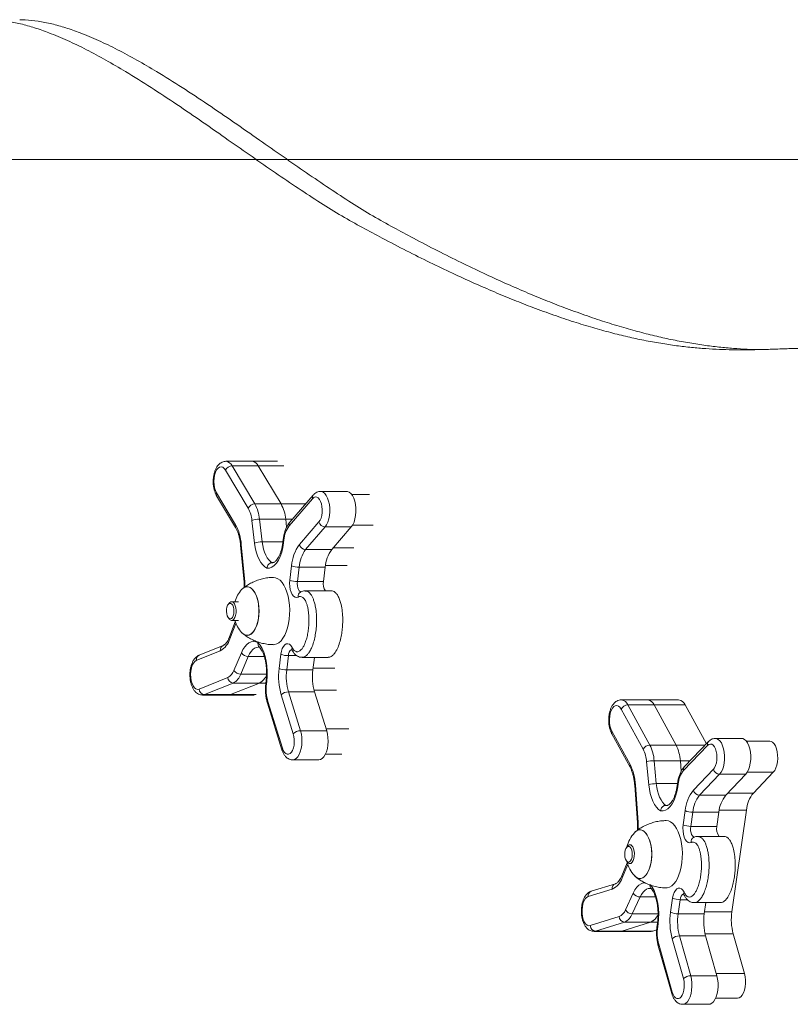
# Model space of a CAD drawing. Units: millimetres. Extents: x 1160 to 11515, y 1068 to 10985.
# Drawn here: x 5556 to 5968, y 6094 to 6621 of the extents above; entities that cross this region are included whole.
import ezdxf

# ---------------------------------------------------------------- set-up
doc = ezdxf.new("R2010")
doc.units = ezdxf.units.MM

msp = doc.modelspace()

# ---------------------------------------------------------------- linework, layer by layer
at = {"color": 7, "linetype": 'Continuous', "lineweight": 0}
msp.add_line((4490.3, 6546), (8841.3, 6546), dxfattribs=at)
at = {"color": 7, "linetype": 'Continuous', "lineweight": 15}
for p, q in [((5680.05, 6384.55), (5666.05, 6384.55)), ((5693.7, 6384.55), (5680.05, 6384.55)), ((5677.99, 6359.43), (5665.83, 6379.8)), ((5669.37, 6382.13), (5681.53, 6361.76)), ((5683.36, 6382.13), (5669.37, 6382.13)), ((5683.36, 6382.13), (5695.52, 6361.76)), ((5661.03, 6367.62), (5671.19, 6350.61)), ((5712.74, 6366.5), (5700.23, 6352)), ((5730.7, 6368.45), (5716.71, 6368.45)), ((5742.8, 6366.85), (5733.35, 6366.85)), ((5661.08, 6366.08), (5671.24, 6349.07)), ((5681.53, 6361.76), (5695.52, 6361.76)), ((5712.39, 6364.54), (5699.87, 6350.04)), ((5681.38, 6340.75), (5679.98, 6352.89)), ((5684.02, 6353.58), (5685.42, 6341.44)), ((5698.01, 6353.58), (5684.02, 6353.58)), ((5698.01, 6353.58), (5698.51, 6349.27)), ((5705.34, 6339.98), (5715.78, 6352.07)), ((5719.12, 6349.45), (5708.68, 6337.36)), ((5733.11, 6349.45), (5719.12, 6349.45)), ((5733.11, 6349.45), (5722.67, 6337.36)), ((5696.72, 6342.84), (5696.54, 6341.31)), ((5697.08, 6342.48), (5696.89, 6340.95)), ((5673.9, 6339.72), (5675.73, 6319.81)), ((5674.26, 6339.99), (5676.09, 6320.08)), ((5708.68, 6337.36), (5722.67, 6337.36)), ((5691.14, 6330.31), (5690.82, 6330.31)), ((5700.23, 6320.99), (5701.15, 6328.63)), ((5705.19, 6327.91), (5704.26, 6320.27)), ((5719.18, 6327.91), (5705.19, 6327.91)), ((5719.18, 6327.91), (5718.26, 6320.27)), ((5718.26, 6320.27), (5704.26, 6320.27)), ((5705.92, 6314.59), (5705.87, 6314.56)), ((5722.44, 6315.25), (5708.45, 6315.25)), ((5667.73, 6308.6), (5667.23, 6307.91)), ((5672.84, 6309.44), (5669.07, 6309.44)), ((5667.23, 6300.97), (5667.73, 6300.28)), ((5671.07, 6298.61), (5668.01, 6290.74)), ((5669.07, 6299.44), (5672.84, 6299.44)), ((5663.05, 6283.25), (5650.21, 6278.06)), ((5664.55, 6286.03), (5651.71, 6280.85)), ((5670.3, 6272.73), (5674.3, 6282.1)), ((5678.01, 6280.12), (5674.01, 6270.75)), ((5694.51, 6273.66), (5695.43, 6281.3)), ((5699.47, 6280.58), (5698.55, 6272.94)), ((5706.81, 6279.67), (5720.8, 6279.67)), ((5713.35, 6279.67), (5712.54, 6272.94)), ((5698.55, 6272.94), (5712.54, 6272.94)), ((5651.68, 6262.67), (5667.05, 6268.88)), ((5687.59, 6267.26), (5687.41, 6265.74)), ((5687.95, 6266.9), (5687.76, 6265.38)), ((5669.95, 6265.94), (5654.58, 6259.73)), ((5683.95, 6265.94), (5668.57, 6259.73)), ((5683.95, 6265.94), (5669.95, 6265.94)), ((5699.48, 6261.21), (5705.95, 6240.43)), ((5713.48, 6261.21), (5699.48, 6261.21)), ((5713.48, 6261.21), (5719.94, 6240.43)), ((5653.57, 6259.52), (5667.56, 6259.52)), ((5668.57, 6259.73), (5654.58, 6259.73)), ((5667.56, 6259.52), (5681.21, 6259.52)), ((5688.51, 6256), (5696.26, 6231.09)), ((5702.1, 6238.81), (5695.63, 6259.59)), ((5891.61, 6256.94), (5877.62, 6256.94)), ((5908.23, 6256.94), (5891.61, 6256.94)), ((5688.27, 6255.11), (5696.02, 6230.19)), ((5889.24, 6230.53), (5877.52, 6251.97)), ((5881.1, 6254.21), (5892.83, 6232.78)), ((5895.1, 6254.21), (5881.1, 6254.21)), ((5895.1, 6254.21), (5906.82, 6232.78)), ((5911.72, 6254.21), (5895.1, 6254.21)), ((5911.72, 6254.21), (5923.06, 6233.48)), ((5719.94, 6240.43), (5705.95, 6240.43)), ((5872.47, 6240.23), (5882.26, 6222.33)), ((5872.46, 6238.79), (5882.25, 6220.89)), ((5941.89, 6236.33), (5927.9, 6236.33)), ((5956.95, 6234.87), (5944.44, 6234.87)), ((5892.83, 6232.78), (5906.82, 6232.78)), ((5923.71, 6232.56), (5910.91, 6219.19)), ((5924.17, 6234.64), (5911.36, 6221.27)), ((5701.81, 6224.8), (5715.8, 6224.8)), ((5719.33, 6227.88), (5728.13, 6227.88)), ((5895.14, 6224.39), (5896.29, 6212.13)), ((5909.14, 6224.39), (5895.14, 6224.39)), ((5909.14, 6224.39), (5909.65, 6218.85)), ((5892.24, 6211.56), (5891.09, 6223.82)), ((5916.16, 6208.65), (5926.84, 6219.8)), ((5930.12, 6217.12), (5919.44, 6205.97)), ((5944.12, 6217.12), (5930.12, 6217.12)), ((5944.12, 6217.12), (5933.44, 6205.97)), ((5958.87, 6218.26), (5948.19, 6207.11)), ((5884.74, 6211.23), (5886.15, 6191.18)), ((5885.11, 6211.45), (5886.52, 6191.39)), ((5907.61, 6212.32), (5907.39, 6210.81)), ((5907.95, 6211.89), (5907.74, 6210.38)), ((5919.44, 6205.97), (5933.44, 6205.97)), ((5902.26, 6200.53), (5901.45, 6200.53)), ((5944.5, 6197.98), (5936.72, 6143.65)), ((5910.65, 6190.14), (5911.73, 6197.69)), ((5915.75, 6196.84), (5914.67, 6189.29)), ((5929.75, 6196.84), (5915.75, 6196.84)), ((5929.75, 6196.84), (5928.66, 6189.29)), ((5928.66, 6189.29), (5914.67, 6189.29)), ((5932.5, 6183.92), (5918.51, 6183.92)), ((5880.78, 6178.55), (5880.28, 6177.86)), ((5882.93, 6179.39), (5882.12, 6179.39)), ((5880.77, 6169.77), (5877.84, 6162.87)), ((5880.28, 6170.92), (5880.78, 6170.23)), ((5882.12, 6169.39), (5882.93, 6169.39)), ((5874.45, 6158.62), (5861.51, 6154.59)), ((5872.72, 6155.76), (5859.78, 6151.72)), ((5879.73, 6144.6), (5883.93, 6153.6)), ((5887.6, 6151.53), (5883.41, 6142.52)), ((5903.94, 6143.37), (5905.03, 6150.92)), ((5909.05, 6150.07), (5907.96, 6142.52)), ((5916.6, 6148.5), (5930.59, 6148.5)), ((5922.81, 6148.5), (5921.96, 6142.52)), ((5860.92, 6136.21), (5876.41, 6141.05)), ((5907.96, 6142.52), (5921.96, 6142.52)), ((5879.25, 6138.08), (5863.76, 6133.25)), ((5893.24, 6138.08), (5877.76, 6133.25)), ((5893.24, 6138.08), (5879.25, 6138.08)), ((5896.9, 6137.63), (5896.68, 6136.12)), ((5897.25, 6137.2), (5897.03, 6135.7)), ((5862.98, 6133.12), (5876.97, 6133.12)), ((5877.76, 6133.25), (5863.76, 6133.25)), ((5876.97, 6133.12), (5877.76, 6133.25)), ((5876.97, 6133.12), (5893.59, 6133.12)), ((5894.37, 6133.25), (5877.76, 6133.25)), ((5893.59, 6133.12), (5894.37, 6133.25)), ((5896.48, 6133.91), (5894.37, 6133.25)), ((5908.65, 6130.72), (5914.68, 6109.38)), ((5922.65, 6130.72), (5908.65, 6130.72)), ((5922.65, 6130.72), (5928.67, 6109.38)), ((5937.4, 6131.85), (5943.43, 6110.51)), ((5897.32, 6125.44), (5904.54, 6099.86)), ((5897.58, 6126.25), (5904.8, 6100.67)), ((5910.79, 6107.87), (5904.77, 6129.21)), ((5928.67, 6109.38), (5914.68, 6109.38)), ((5910.42, 6094.12), (5924.42, 6094.12)), ((5928, 6097.32), (5939.75, 6097.32))]:
    msp.add_line(p, q, dxfattribs=at)
at = {"color": 8, "linetype": 'Continuous', "lineweight": 15}
for p, q in [((5697.01, 6382.13), (5683.36, 6382.13)), ((5695.52, 6361.76), (5708.65, 6361.76)), ((5701.59, 6353.58), (5698.01, 6353.58)), ((5744.88, 6350.42), (5733.8, 6350.42)), ((5685.42, 6341.44), (5696.55, 6341.44)), ((5723.51, 6338.33), (5734.44, 6338.33)), ((5690.82, 6330.31), (5691.03, 6330.31)), ((5730.95, 6328.88), (5719.31, 6328.88)), ((5671.37, 6297.85), (5668.18, 6289.66)), ((5686.56, 6280.12), (5678.01, 6280.12)), ((5703.96, 6280.58), (5699.47, 6280.58)), ((5712.66, 6273.9), (5724.31, 6273.9)), ((5674.01, 6270.75), (5687.81, 6270.75)), ((5687.43, 6265.94), (5683.95, 6265.94)), ((5725.24, 6262.18), (5713.2, 6262.18)), ((5682.22, 6259.73), (5668.57, 6259.73)), ((5731.71, 6241.4), (5719.64, 6241.4)), ((5906.82, 6232.78), (5922.39, 6232.78)), ((5914.35, 6224.39), (5909.14, 6224.39)), ((5958.87, 6218.26), (5944.97, 6218.26)), ((5896.29, 6212.13), (5907.58, 6212.13)), ((5934.52, 6207.11), (5948.19, 6207.11)), ((5901.45, 6200.53), (5901.95, 6200.49)), ((5944.5, 6197.98), (5929.93, 6197.98)), ((5881.03, 6168.9), (5877.98, 6161.7)), ((5895.84, 6151.53), (5887.6, 6151.53)), ((5912.93, 6150.07), (5909.05, 6150.07)), ((5883.41, 6142.52), (5897.21, 6142.52)), ((5922.12, 6143.65), (5936.72, 6143.65)), ((5896.95, 6138.08), (5893.24, 6138.08)), ((5863.76, 6133.25), (5862.97, 6133.12)), ((5937.4, 6131.85), (5922.36, 6131.85)), ((5943.43, 6110.51), (5928.35, 6110.51))]:
    msp.add_line(p, q, dxfattribs=at)
at = {"color": 7, "linetype": 'Continuous', "lineweight": 15, "flags": 128}
for points in [[(5665.83, 6379.8), (5665.11, 6380.74), (5664.31, 6381.34), (5663.46, 6381.55), (5662.62, 6381.37), (5661.81, 6380.8), (5661.08, 6379.88), (5660.48, 6378.65), (5660.02, 6377.17), (5659.73, 6375.52), (5659.63, 6373.78), (5659.71, 6372.03), (5659.99, 6370.37), (5660.44, 6368.87), (5661.03, 6367.62)], [(5730.7, 6368.45), (5731.08, 6368.42), (5732.03, 6368.08), (5732.93, 6367.35), (5733.74, 6366.28), (5734.44, 6364.9), (5734.99, 6363.27), (5735.38, 6361.45), (5735.59, 6359.51), (5735.61, 6357.52), (5735.44, 6355.56), (5735.09, 6353.71), (5734.57, 6352.03), (5733.9, 6350.59), (5733.11, 6349.45)], [(5715.78, 6352.07), (5716.41, 6353), (5716.92, 6354.2), (5717.3, 6355.61), (5717.5, 6357.15), (5717.54, 6358.75), (5717.41, 6360.33), (5717.11, 6361.8), (5716.65, 6363.1), (5716.07, 6364.16), (5715.39, 6364.93), (5714.64, 6365.36), (5713.87, 6365.44), (5713.1, 6365.16), (5712.39, 6364.54)], [(5688, 6327.33), (5686.83, 6328.04), (5685.72, 6329.08), (5684.68, 6330.43), (5683.75, 6332.07), (5682.94, 6333.96), (5682.27, 6336.06), (5681.75, 6338.34), (5681.38, 6340.75)], [(5685.42, 6341.44), (5685.72, 6339.46), (5686.15, 6337.59), (5686.7, 6335.86), (5687.35, 6334.3), (5688.11, 6332.94), (5688.95, 6331.81), (5689.86, 6330.93), (5690.82, 6330.31)], [(5696.89, 6340.95), (5696.47, 6338.35), (5695.87, 6335.9), (5695.09, 6333.67), (5694.15, 6331.72), (5693.08, 6330.08), (5691.9, 6328.8), (5690.64, 6327.9), (5689.33, 6327.4), (5688, 6327.33)], [(5691.33, 6322.44), (5691.43, 6322.44), (5692.64, 6322.26), (5693.84, 6321.74), (5694.98, 6320.88), (5696.05, 6319.7), (5697.04, 6318.23), (5697.92, 6316.48), (5698.66, 6314.5), (5699.27, 6312.33), (5699.73, 6310), (5700.02, 6307.56), (5700.15, 6305.07), (5700.11, 6302.56), (5699.9, 6300.08), (5699.52, 6297.7), (5698.99, 6295.44), (5698.31, 6293.36), (5697.49, 6291.49), (5696.56, 6289.88), (5695.53, 6288.55), (5694.41, 6287.52), (5693.24, 6286.83), (5692.04, 6286.48), (5691.33, 6286.44)], [(5704.7, 6311.94), (5703.87, 6311.68), (5703.04, 6311.83), (5702.24, 6312.36), (5701.53, 6313.26), (5700.93, 6314.47), (5700.48, 6315.93), (5700.21, 6317.56), (5700.12, 6319.28), (5700.23, 6320.99)], [(5677.44, 6317.44), (5678.47, 6317.26), (5679.48, 6316.73), (5680.44, 6315.87), (5681.31, 6314.7), (5682.07, 6313.24), (5682.71, 6311.55), (5683.21, 6309.66), (5683.55, 6307.63), (5683.72, 6305.51), (5683.72, 6303.36), (5683.55, 6301.25), (5683.21, 6299.22), (5682.71, 6297.33), (5682.07, 6295.63), (5681.31, 6294.18), (5680.44, 6293.01), (5679.48, 6292.14), (5678.47, 6291.62), (5677.44, 6291.44), (5676.4, 6291.62), (5675.39, 6292.14), (5674.46, 6292.98)], [(5674.46, 6315.89), (5674.9, 6316.34), (5675.89, 6317.04), (5676.92, 6317.39), (5677.96, 6317.39), (5678.98, 6317.04), (5679.97, 6316.34), (5680.88, 6315.32), (5681.7, 6314), (5682.41, 6312.42), (5682.98, 6310.63), (5683.4, 6308.66), (5683.65, 6306.58), (5683.74, 6304.44)], [(5668.35, 6300.27), (5667.75, 6300.45), (5667.21, 6300.99), (5666.77, 6301.84), (5666.46, 6302.91), (5666.33, 6304.13), (5666.37, 6305.37), (5666.59, 6306.52), (5666.97, 6307.5), (5667.47, 6308.2), (5668.05, 6308.56), (5668.65, 6308.56), (5669.22, 6308.2), (5669.72, 6307.5), (5670.1, 6306.52), (5670.32, 6305.37), (5670.36, 6304.13), (5670.23, 6302.91), (5669.93, 6301.84), (5669.49, 6300.99), (5668.94, 6300.45), (5668.35, 6300.27)], [(5667.73, 6308.6), (5668.11, 6309.02), (5668.74, 6309.39), (5669.4, 6309.39), (5670.04, 6309.02), (5670.6, 6308.32), (5671.05, 6307.32), (5671.35, 6306.11), (5671.49, 6304.78), (5671.44, 6303.42), (5671.22, 6302.14), (5670.84, 6301.03), (5670.33, 6300.17), (5669.72, 6299.62), (5669.07, 6299.44), (5669.07, 6299.44)], [(5683.74, 6304.44), (5683.65, 6302.3), (5683.4, 6300.22), (5682.98, 6298.25), (5682.41, 6296.45), (5681.7, 6294.87), (5680.88, 6293.56), (5679.97, 6292.53), (5678.98, 6291.84), (5677.96, 6291.48), (5676.92, 6291.48), (5675.89, 6291.84), (5674.9, 6292.53), (5674.46, 6292.98)], [(5674.3, 6282.1), (5675.17, 6283.87), (5676.15, 6285.38), (5677.22, 6286.58), (5678.37, 6287.46), (5679.56, 6288.01), (5680.78, 6288.21), (5682, 6288.05), (5683.2, 6287.54)], [(5683.2, 6287.54), (5684.35, 6286.19), (5685.4, 6284.48), (5686.31, 6282.47), (5687.05, 6280.2), (5687.63, 6277.71), (5688.01, 6275.08), (5688.19, 6272.36), (5688.17, 6269.61), (5687.95, 6266.9)], [(5695.43, 6281.3), (5695.73, 6282.92), (5696.19, 6284.36), (5696.81, 6285.54), (5697.54, 6286.39), (5698.34, 6286.88), (5699.18, 6286.98), (5700, 6286.68), (5700.77, 6286), (5701.45, 6284.97)], [(5650.21, 6278.06), (5649.4, 6277.54), (5648.67, 6276.65), (5648.05, 6275.44), (5647.57, 6273.99), (5647.27, 6272.35), (5647.14, 6270.61), (5647.21, 6268.86), (5647.47, 6267.18), (5647.9, 6265.67), (5648.48, 6264.39), (5649.19, 6263.41), (5649.99, 6262.78), (5650.83, 6262.53), (5651.68, 6262.67)], [(5667.56, 6259.52), (5667.61, 6259.52), (5668.57, 6259.73)], [(5668.57, 6259.73), (5667.61, 6259.52), (5667.56, 6259.52)], [(5877.52, 6251.97), (5876.82, 6252.98), (5876.03, 6253.64), (5875.19, 6253.93), (5874.34, 6253.82), (5873.52, 6253.33), (5872.78, 6252.47), (5872.15, 6251.3), (5871.66, 6249.86), (5871.33, 6248.24), (5871.2, 6246.5), (5871.25, 6244.75), (5871.49, 6243.06), (5871.9, 6241.53), (5872.47, 6240.23)], [(5719.94, 6240.43), (5720.38, 6238.66), (5720.64, 6236.74), (5720.72, 6234.76), (5720.61, 6232.78), (5720.31, 6230.89), (5719.84, 6229.15), (5719.21, 6227.64), (5718.46, 6226.4), (5717.6, 6225.5), (5716.67, 6224.96), (5715.8, 6224.8)], [(5696.26, 6231.09), (5696.75, 6229.84), (5697.37, 6228.86), (5698.07, 6228.18), (5698.83, 6227.83), (5699.6, 6227.85), (5700.36, 6228.22), (5701.05, 6228.93), (5701.66, 6229.94), (5702.13, 6231.2), (5702.47, 6232.65), (5702.63, 6234.21), (5702.62, 6235.82), (5702.44, 6237.37), (5702.1, 6238.81)], [(5941.89, 6236.33), (5942.49, 6236.26), (5943.43, 6235.82), (5944.31, 6235.02), (5945.1, 6233.88), (5945.77, 6232.44), (5946.29, 6230.76), (5946.63, 6228.91), (5946.8, 6226.95), (5946.78, 6224.96), (5946.57, 6223.02), (5946.18, 6221.2), (5945.63, 6219.57), (5944.93, 6218.19), (5944.12, 6217.12)], [(5958.87, 6218.26), (5959.62, 6219.25), (5960.25, 6220.54), (5960.74, 6222.08), (5961.06, 6223.79), (5961.2, 6225.6), (5961.16, 6227.43), (5960.93, 6229.2), (5960.53, 6230.84), (5959.97, 6232.27), (5959.29, 6233.43), (5958.5, 6234.27), (5957.64, 6234.75), (5956.95, 6234.87)], [(5926.84, 6219.8), (5927.49, 6220.68), (5928.03, 6221.83), (5928.43, 6223.2), (5928.67, 6224.73), (5928.74, 6226.32), (5928.64, 6227.91), (5928.37, 6229.41), (5927.94, 6230.75), (5927.38, 6231.86), (5926.72, 6232.68), (5925.98, 6233.18), (5925.21, 6233.33), (5924.44, 6233.12), (5923.71, 6232.56)], [(5898.57, 6197.56), (5897.41, 6198.38), (5896.32, 6199.52), (5895.32, 6200.96), (5894.43, 6202.68), (5893.66, 6204.64), (5893.03, 6206.8), (5892.55, 6209.13), (5892.24, 6211.56)], [(5896.29, 6212.13), (5896.55, 6210.13), (5896.93, 6208.22), (5897.45, 6206.44), (5898.07, 6204.82), (5898.8, 6203.4), (5899.61, 6202.19), (5900.5, 6201.23), (5901.45, 6200.53)], [(5907.74, 6210.38), (5907.26, 6207.82), (5906.61, 6205.43), (5905.78, 6203.27), (5904.8, 6201.4), (5903.7, 6199.86), (5902.5, 6198.68), (5901.22, 6197.9), (5899.9, 6197.52), (5898.57, 6197.56)], [(5901.42, 6192.39), (5901.51, 6192.39), (5902.73, 6192.21), (5903.92, 6191.69), (5905.06, 6190.83), (5906.14, 6189.65), (5907.12, 6188.18), (5908, 6186.43), (5908.75, 6184.46), (5909.36, 6182.28), (5909.81, 6179.95), (5910.11, 6177.52), (5910.23, 6175.02), (5910.19, 6172.51), (5909.98, 6170.04), (5909.6, 6167.65), (5909.07, 6165.39), (5908.39, 6163.31), (5907.58, 6161.44), (5906.64, 6159.83), (5905.61, 6158.5), (5904.5, 6157.48), (5903.33, 6156.78), (5902.12, 6156.43), (5901.42, 6156.39)], [(5914.93, 6180.7), (5914.1, 6180.52), (5913.27, 6180.73), (5912.48, 6181.34), (5911.78, 6182.3), (5911.21, 6183.56), (5910.8, 6185.06), (5910.56, 6186.71), (5910.51, 6188.44), (5910.65, 6190.14)], [(5887.52, 6187.39), (5888.56, 6187.21), (5889.57, 6186.69), (5890.52, 6185.82), (5891.39, 6184.65), (5892.16, 6183.19), (5892.8, 6181.5), (5893.29, 6179.61), (5893.63, 6177.58), (5893.8, 6175.46), (5893.8, 6173.32), (5893.63, 6171.2), (5893.29, 6169.17), (5892.8, 6167.28), (5892.16, 6165.59), (5891.39, 6164.13), (5890.52, 6162.96), (5889.57, 6162.09), (5888.56, 6161.57), (5887.52, 6161.39), (5886.48, 6161.57), (5885.47, 6162.09), (5884.54, 6162.93)], [(5884.54, 6185.85), (5884.99, 6186.3), (5885.97, 6186.99), (5887, 6187.35), (5888.04, 6187.35), (5889.07, 6186.99), (5890.05, 6186.3), (5890.97, 6185.27), (5891.79, 6183.95), (5892.49, 6182.37), (5893.06, 6180.58), (5893.48, 6178.61), (5893.74, 6176.53), (5893.82, 6174.39)], [(5916.31, 6183.43), (5916.26, 6183.4), (5916.24, 6183.39)], [(5881.4, 6170.22), (5880.8, 6170.4), (5880.26, 6170.94), (5879.82, 6171.79), (5879.51, 6172.87), (5879.38, 6174.08), (5879.43, 6175.32), (5879.65, 6176.48), (5880.02, 6177.45), (5880.52, 6178.15), (5881.1, 6178.52), (5881.7, 6178.52), (5882.27, 6178.15), (5882.77, 6177.45), (5883.15, 6176.48), (5883.37, 6175.32), (5883.41, 6174.08), (5883.28, 6172.87), (5882.98, 6171.79), (5882.54, 6170.94), (5881.99, 6170.4), (5881.4, 6170.22)], [(5880.78, 6178.55), (5881.16, 6178.98), (5881.79, 6179.34), (5882.45, 6179.34), (5883.09, 6178.98), (5883.65, 6178.27), (5884.1, 6177.27), (5884.41, 6176.06), (5884.54, 6174.73), (5884.49, 6173.37), (5884.27, 6172.09), (5883.89, 6170.98), (5883.38, 6170.12), (5882.78, 6169.58), (5882.12, 6169.39), (5882.12, 6169.39)], [(5893.82, 6174.39), (5893.74, 6172.25), (5893.48, 6170.17), (5893.06, 6168.2), (5892.49, 6166.41), (5891.79, 6164.83), (5890.97, 6163.51), (5890.05, 6162.48), (5889.07, 6161.79), (5888.04, 6161.43), (5887, 6161.43), (5885.97, 6161.79), (5884.99, 6162.48), (5884.54, 6162.93)], [(5905.03, 6150.92), (5905.36, 6152.51), (5905.85, 6153.9), (5906.49, 6155.02), (5907.23, 6155.81), (5908.05, 6156.23), (5908.89, 6156.25), (5909.7, 6155.88), (5910.46, 6155.13), (5911.11, 6154.04)], [(5859.78, 6151.72), (5858.96, 6151.27), (5858.21, 6150.45), (5857.56, 6149.3), (5857.06, 6147.89), (5856.72, 6146.28), (5856.56, 6144.55), (5856.59, 6142.79), (5856.81, 6141.1), (5857.21, 6139.55), (5857.77, 6138.22), (5858.45, 6137.17), (5859.23, 6136.47), (5860.07, 6136.15), (5860.92, 6136.21)], [(5928.67, 6109.38), (5929.07, 6107.57), (5929.29, 6105.63), (5929.33, 6103.65), (5929.17, 6101.68), (5928.84, 6099.82), (5928.33, 6098.12), (5927.67, 6096.66), (5926.89, 6095.5), (5926.02, 6094.67), (5925.08, 6094.21), (5924.42, 6094.12)], [(5943.43, 6110.51), (5943.79, 6108.84), (5943.98, 6107.05), (5943.98, 6105.21), (5943.8, 6103.42), (5943.44, 6101.74), (5942.93, 6100.25), (5942.27, 6099.02), (5941.5, 6098.09), (5940.66, 6097.52), (5939.77, 6097.32), (5939.75, 6097.32)], [(5904.8, 6100.67), (5905.27, 6099.39), (5905.86, 6098.35), (5906.54, 6097.61), (5907.29, 6097.2), (5908.07, 6097.14), (5908.83, 6097.45), (5909.54, 6098.09), (5910.17, 6099.05), (5910.67, 6100.27), (5911.03, 6101.68), (5911.23, 6103.23), (5911.25, 6104.83), (5911.11, 6106.4), (5910.79, 6107.87)]]:
    msp.add_lwpolyline(points, dxfattribs=at)
at = {"color": 8, "linetype": 'Continuous', "lineweight": 15, "flags": 128}
for points in [[(5716.71, 6368.45), (5717.09, 6368.42), (5718.04, 6368.08), (5718.94, 6367.35), (5719.75, 6366.28), (5720.45, 6364.9), (5721, 6363.27), (5721.39, 6361.45), (5721.59, 6359.51), (5721.61, 6357.52), (5721.45, 6355.56), (5721.09, 6353.71), (5720.58, 6352.03), (5719.91, 6350.59), (5719.12, 6349.45)], [(5674.26, 6339.99), (5674.03, 6339.88), (5673.91, 6339.78), (5673.9, 6339.72)], [(5676.09, 6320.08), (5675.87, 6319.97), (5675.75, 6319.87), (5675.73, 6319.81)], [(5676.09, 6320.08), (5676.22, 6318.16), (5676.24, 6317.32)], [(5704.26, 6320.27), (5704.2, 6319.11), (5704.28, 6317.96), (5704.5, 6316.88), (5704.85, 6315.97), (5705.3, 6315.26), (5705.83, 6314.83), (5706.38, 6314.68)], [(5683.43, 6285.21), (5683.32, 6285.2), (5682.32, 6285.02), (5681.35, 6284.55), (5680.41, 6283.81), (5679.53, 6282.81), (5678.73, 6281.57), (5678.01, 6280.12)], [(5654.58, 6259.73), (5653.62, 6259.52), (5653.57, 6259.52)], [(5705.95, 6240.43), (5706.39, 6238.66), (5706.65, 6236.74), (5706.73, 6234.76), (5706.61, 6232.78), (5706.32, 6230.89), (5705.85, 6229.15), (5705.22, 6227.64), (5704.46, 6226.4), (5703.6, 6225.5), (5702.68, 6224.96), (5701.78, 6224.8)], [(5927.86, 6236.33), (5928.49, 6236.26), (5929.43, 6235.82), (5930.32, 6235.02), (5931.11, 6233.88), (5931.77, 6232.44), (5932.29, 6230.76), (5932.64, 6228.91), (5932.81, 6226.95), (5932.79, 6224.96), (5932.58, 6223.02), (5932.19, 6221.2), (5931.63, 6219.57), (5930.94, 6218.19), (5930.12, 6217.12)], [(5885.11, 6211.45), (5884.88, 6211.36), (5884.76, 6211.28), (5884.74, 6211.23)], [(5886.52, 6191.39), (5886.29, 6191.31), (5886.17, 6191.23), (5886.15, 6191.18)], [(5914.67, 6189.29), (5914.58, 6188.14), (5914.64, 6186.98), (5914.84, 6185.89), (5915.17, 6184.94), (5915.6, 6184.2), (5916.12, 6183.72), (5916.67, 6183.52), (5916.77, 6183.52)], [(5883.93, 6153.6), (5884.83, 6155.3), (5885.85, 6156.71), (5886.94, 6157.82), (5888.11, 6158.6), (5889.31, 6159.04), (5890.32, 6159.14)], [(5892.85, 6156.14), (5892.01, 6156.04), (5891.02, 6155.66), (5890.07, 6155), (5889.17, 6154.08), (5888.34, 6152.92), (5887.6, 6151.53)], [(5893.18, 6157.97), (5894.06, 6156.79), (5895.07, 6154.99), (5895.93, 6152.9), (5896.63, 6150.56), (5897.15, 6148.03), (5897.48, 6145.37), (5897.6, 6142.63), (5897.53, 6139.89), (5897.25, 6137.2)], [(5914.68, 6109.38), (5915.08, 6107.57), (5915.3, 6105.63), (5915.33, 6103.65), (5915.18, 6101.68), (5914.84, 6099.82), (5914.34, 6098.12), (5913.68, 6096.66), (5912.9, 6095.5), (5912.02, 6094.67), (5911.08, 6094.21), (5910.38, 6094.12)]]:
    msp.add_lwpolyline(points, dxfattribs=at)
at = {"color": 8, "linetype": 'Continuous', "lineweight": 15}
for centre, radius, start, end in [((5665.6, 6380.46), 4.12, 23.8956, 83.6002), ((5662.59, 6366.9), 1.72, 155.1823, 208.4088), ((5714.38, 6365.19), 2.1, 141.5032, 198.1255), ((5701.87, 6350.69), 2.1, 141.4687, 198.1269), ((5672.75, 6349.89), 1.72, 155.1916, 208.2201), ((5696.99, 6341.41), 0.466, 191.752, 257.3987), ((5697.18, 6342.93), 0.466, 191.8034, 257.3834), ((5707.2, 6312.4), 2.54, 121.5909, 190.398), ((5669.14, 6290.37), 1.2, 161.6299, 216.374), ((5665.61, 6283.67), 2.59, 114.1431, 189.2094), ((5703.35, 6280.67), 3.89, 122.9803, 181.4069), ((5702.8, 6284.24), 1.54, 151.719, 206.452), ((5652.77, 6278.48), 2.59, 114.124, 189.2103), ((5688.05, 6267.36), 0.465, 191.5516, 257.4586), ((5687.87, 6265.84), 0.466, 191.8067, 257.3824), ((5689.25, 6255.32), 1.01, 137.5479, 192.2317), ((5877.03, 6252.6), 4.38, 21.5425, 82.1588), ((5873.91, 6239.5), 1.61, 153.1388, 206.2138), ((5697.01, 6230.41), 1, 137.5467, 192.2456), ((5925.81, 6233.18), 2.19, 138.6136, 196.5421), ((5883.7, 6221.6), 1.61, 153.1476, 206.0486), ((5913.01, 6219.82), 2.19, 138.5901, 196.543), ((5907.9, 6210.87), 0.511, 186.6095, 251.5552), ((5908.12, 6212.37), 0.511, 186.6535, 251.5443), ((5849.61, 6188.8), 37, 357.9636, 4.011), ((5917.52, 6181.11), 2.62, 119.2236, 189.0165), ((5879.06, 6162.42), 1.3, 159.7093, 213.6716), ((5875.35, 6156.13), 2.66, 110.5069, 187.9009), ((5862.41, 6152.09), 2.65, 109.7922, 187.9328), ((5912.75, 6150.09), 3.7, 121.913, 180.3824), ((5912.34, 6153.32), 1.43, 149.4438, 204.2824), ((5897.19, 6136.18), 0.511, 186.6572, 251.5434), ((5897.41, 6137.69), 0.51, 186.4403, 251.5968), ((5898.22, 6125.6), 0.913, 134.1128, 190.0785), ((5905.44, 6100.02), 0.913, 134.1123, 190.0833)]:
    msp.add_arc(centre, radius, start, end, dxfattribs=at)
at = {"color": 7, "linetype": 'Continuous', "lineweight": 15}
for centre, radius, start, end in [((5679.6, 6380.46), 4.12, 23.8821, 83.7223), ((5669.46, 6378.12), 4.01, 91.4011, 155.2773), ((5681.63, 6357.76), 4.01, 91.4011, 155.2773), ((5663.15, 6351.69), 20.95, 5.178, 28.7179), ((5677.15, 6351.69), 20.95, 5.178, 28.7179), ((5663.29, 6351.38), 16.76, 5.178, 28.7179), ((5683.84, 6342.51), 11.07, 89.0838, 110.4137), ((5719.28, 6353.1), 3.65, 196.4148, 267.3913), ((5648.51, 6338.29), 25.81, 3.7754, 28.5106), ((5711.6, 6341.41), 14.56, 143.6342, 175.7793), ((5685.24, 6330.37), 11.07, 89.0838, 110.4137), ((5722.93, 6327.03), 21.84, 143.6342, 175.7793), ((5723.34, 6326.57), 18.2, 143.6342, 175.7793), ((5708.85, 6341.01), 3.65, 196.4148, 267.3913), ((5737.33, 6326.57), 18.2, 143.6342, 175.7793), ((5705.01, 6338.53), 10.62, 248.6782, 270.9413), ((5704.09, 6330.88), 10.62, 248.6782, 270.9413), ((5724.71, 6319), 6.57, 168.9032, 214.7801), ((5687.13, 6304.44), 17.08, 137.8838, 162.9814), ((5677.67, 6313.35), 4.1, 93.2327, 141.5489), ((5669.3, 6301.3), 1.88, 213.1139, 262.9582), ((5687.13, 6304.44), 17.08, 197.0186, 222.1162), ((5657.85, 6292.68), 10.77, 298.9097, 343.6874), ((5678.03, 6284.63), 4.51, 214.0809, 269.7599), ((5699.29, 6291.2), 10.62, 248.6782, 270.9413), ((5663.82, 6274.9), 6.83, 298.1953, 341.4554), ((5674.03, 6275.26), 4.51, 214.0809, 269.7599), ((5728.93, 6269.33), 34.69, 172.8236, 196.3052), ((5698.37, 6283.55), 10.62, 248.6782, 270.9413), ((5727.23, 6269.33), 28.91, 172.8236, 196.3052), ((5741.22, 6269.33), 28.91, 172.8236, 196.3052), ((5670.18, 6269.07), 3.13, 183.327, 265.8797), ((5665.92, 6273.46), 8.54, 298.1953, 341.4554), ((5680.05, 6273.28), 8.31, 297.9303, 339.2733), ((5680.08, 6273.25), 8.28, 297.8915, 338.9565), ((5654.81, 6262.85), 3.13, 183.327, 265.8797), ((5710.71, 6262.49), 23.13, 172.8236, 196.3052), ((5699.43, 6255.96), 5.25, 89.4168, 136.2573), ((5891.03, 6252.61), 4.37, 21.5148, 82.3961), ((5907.65, 6252.61), 4.37, 21.5148, 82.3961), ((5881.18, 6250.09), 4.12, 91.0877, 152.9739), ((5705.89, 6235.18), 5.25, 89.4168, 136.2573), ((5892.91, 6228.66), 4.12, 91.0877, 152.9739), ((5873.43, 6222.56), 17.7, 4.0962, 26.7833), ((5873.07, 6222.81), 22.13, 4.0962, 26.7833), ((5887.07, 6222.81), 22.13, 4.0962, 26.7833), ((5894.96, 6210.95), 13.44, 89.2048, 106.7219), ((5857.95, 6210.15), 27.19, 2.7248, 26.6014), ((5921.5, 6210.66), 13.6, 141.1589, 174.8279), ((5930.3, 6220.69), 3.57, 194.4655, 267.1091), ((5896.1, 6198.7), 13.44, 89.2048, 106.7219), ((5932.05, 6195.86), 20.4, 141.1589, 174.8279), ((5919.62, 6209.54), 3.57, 194.4655, 267.1091), ((5932.68, 6195.31), 17, 141.1589, 174.8279), ((5946.68, 6195.31), 17, 141.1589, 174.8279), ((5961.44, 6196.45), 17, 141.1589, 174.8279), ((5915.59, 6205.99), 9.15, 245.074, 271.02), ((5914.51, 6198.44), 9.15, 245.074, 271.02), ((5934.97, 6187.87), 6.47, 167.3139, 217.6592), ((5897.21, 6174.39), 17.08, 137.8838, 166.8472), ((5887.75, 6183.3), 4.1, 93.2327, 141.5489), ((5897.21, 6174.39), 17.08, 193.1528, 222.1162), ((5882.35, 6171.26), 1.88, 213.1139, 262.9582), ((5868.64, 6164.66), 9.79, 294.5752, 342.3642), ((5887.64, 6155.88), 4.36, 211.528, 269.4751), ((5908.88, 6159.22), 9.15, 245.074, 271.02), ((5873.91, 6146.72), 6.2, 293.7972, 339.9898), ((5879.47, 6141.14), 3.07, 181.7289, 265.8092), ((5876.12, 6145.18), 7.75, 293.7972, 339.9898), ((5883.45, 6146.88), 4.36, 211.528, 269.4751), ((5890.12, 6145.18), 7.75, 293.7972, 339.9898), ((5890.23, 6145.01), 7.55, 293.5213, 337.7773), ((5938.76, 6138.3), 35.19, 171.713, 194.9713), ((5907.8, 6151.67), 9.15, 245.074, 271.02), ((5936.98, 6138.29), 29.32, 171.713, 194.9713), ((5950.97, 6138.29), 29.32, 171.713, 194.9713), ((5965.73, 6139.43), 29.32, 171.713, 194.9713), ((5863.99, 6136.31), 3.07, 181.7289, 265.8092), ((5920.24, 6132.31), 23.46, 171.713, 194.9713), ((5908.58, 6125.16), 5.56, 89.2459, 133.2646), ((5914.6, 6103.82), 5.56, 89.2459, 133.2646)]:
    msp.add_arc(centre, radius, start, end, dxfattribs=at)
for points, knots in [([(6163.3, 6403.72), (6161.34, 6403.77), (6155.94, 6403.89), (6147.02, 6404.74), (6136.46, 6406.12), (6125.72, 6407.96), (6113.75, 6410.4), (6100.67, 6413.48), (6086.64, 6417.2), (6074.05, 6420.84), (6062.98, 6424.21), (6053.45, 6427.22), (6044.39, 6430.15), (6036.43, 6432.76), (6029.56, 6435.02), (6023.75, 6436.91), (6018.41, 6438.62), (6013.14, 6440.25), (6007.86, 6441.78), (6002.4, 6442.98), (5997.04, 6443.86), (5991.72, 6444.46), (5986.41, 6444.82), (5981.08, 6444.98), (5974.99, 6444.98), (5968.07, 6444.82), (5960.21, 6444.54), (5952.01, 6444.26), (5944.22, 6444.13), (5936.85, 6444.16), (5929.93, 6444.36), (5922.67, 6444.76), (5915.03, 6445.4), (5906.98, 6446.34), (5898.48, 6447.61), (5889.77, 6449.2), (5880.85, 6451.12), (5871.71, 6453.37), (5862.09, 6456.03), (5851.96, 6459.14), (5841.29, 6462.72), (5830.64, 6466.61), (5820.03, 6470.76), (5809.49, 6475.12), (5798.49, 6479.92), (5787, 6485.18), (5775.02, 6490.92), (5762.53, 6497.16), (5750.5, 6503.42), (5738.95, 6509.59), (5727.9, 6515.74), (5716.45, 6522.82), (5704.59, 6530.57), (5692.4, 6538.86), (5679.94, 6547.52), (5666.97, 6556.61), (5653.57, 6565.97), (5639.8, 6575.39), (5626.08, 6584.45), (5613.43, 6592.37), (5601.9, 6599.11), (5591.54, 6604.7), (5581.4, 6609.62), (5572.15, 6613.52), (5563.79, 6616.45), (5556.33, 6618.55), (5549.11, 6619.98), (5542.15, 6620.72), (5535.51, 6620.69), (5529.22, 6619.87), (5523.28, 6618.23), (5517.67, 6615.7), (5512.71, 6612.43), (5508.37, 6608.55), (5504.6, 6604.24), (5501.12, 6599.2), (5497.93, 6593.39), (5495.08, 6586.82), (5492.58, 6579.73), (5489.57, 6570.74), (5486.32, 6559.63), (5483.06, 6546.1), (5480.58, 6533.15), (5478.69, 6520.8), (5477.25, 6509), (5476.05, 6496.53), (5475.08, 6483.29), (5474.3, 6469.27), (5473.7, 6454.36), (5473.25, 6438.48), (5472.92, 6421.44), (5472.78, 6409.68), (5472.71, 6403.6)], [0, 0, 0, 0, 0.007551, 0.020804, 0.034427, 0.048315, 0.062357, 0.080791, 0.099046, 0.116865, 0.129789, 0.142213, 0.154028, 0.165125, 0.173268, 0.180847, 0.187807, 0.194097, 0.201363, 0.208369, 0.215261, 0.222087, 0.228897, 0.235737, 0.242653, 0.252367, 0.26242, 0.272925, 0.283992, 0.292459, 0.301328, 0.310643, 0.320451, 0.330797, 0.34173, 0.353296, 0.364497, 0.376308, 0.388769, 0.401917, 0.415791, 0.43043, 0.443615, 0.457415, 0.471855, 0.48696, 0.502753, 0.51926, 0.536506, 0.55059, 0.56524, 0.580624, 0.596642, 0.613179, 0.630113, 0.647325, 0.665977, 0.684659, 0.703221, 0.721519, 0.735618, 0.7494, 0.762802, 0.775766, 0.785786, 0.795467, 0.804791, 0.813741, 0.822309, 0.830353, 0.838038, 0.845387, 0.852436, 0.858075, 0.863589, 0.86903, 0.874458, 0.879944, 0.885461, 0.890826, 0.900358, 0.909685, 0.919036, 0.926335, 0.933879, 0.941762, 0.950073, 0.958897, 0.968139, 0.978025, 0.988623, 1, 1, 1, 1]), ([(5950.76, 6444.27), (5949.4, 6444.3), (5945.61, 6444.39), (5939.29, 6444.76), (5931.65, 6445.4), (5923.6, 6446.34), (5915.1, 6447.61), (5906.39, 6449.2), (5897.47, 6451.12), (5888.33, 6453.37), (5878.71, 6456.03), (5868.57, 6459.14), (5857.91, 6462.72), (5847.25, 6466.61), (5836.64, 6470.76), (5826.11, 6475.12), (5815.1, 6479.92), (5803.62, 6485.18), (5791.64, 6490.92), (5779.15, 6497.16), (5767.11, 6503.42), (5755.57, 6509.59), (5744.52, 6515.74), (5733.07, 6522.82), (5721.21, 6530.57), (5709.02, 6538.86), (5696.56, 6547.52), (5683.59, 6556.61), (5670.18, 6565.97), (5656.42, 6575.39), (5642.7, 6584.45), (5630.05, 6592.37), (5618.52, 6599.11), (5608.15, 6604.7), (5598.01, 6609.62), (5588.76, 6613.52), (5580.41, 6616.45), (5572.95, 6618.56), (5565.72, 6619.95), (5560.01, 6620.67), (5556.7, 6620.6), (5555.72, 6620.58)], [0, 0, 0, 0, 0.010083, 0.027947, 0.046755, 0.066597, 0.087562, 0.109743, 0.131222, 0.153873, 0.177769, 0.202983, 0.229589, 0.257662, 0.282947, 0.309412, 0.337104, 0.366069, 0.396356, 0.428012, 0.461083, 0.488093, 0.516187, 0.545689, 0.576408, 0.608119, 0.640595, 0.673603, 0.709371, 0.745197, 0.780794, 0.815884, 0.842921, 0.869351, 0.895052, 0.919913, 0.939128, 0.957695, 0.975574, 0.992738, 1, 1, 1, 1]), ([(5666.07, 6384.52), (5665.74, 6384.52), (5665.01, 6384.5), (5663.93, 6384.11), (5662.89, 6383.48), (5661.96, 6382.61), (5661.14, 6381.5), (5660.43, 6380.14), (5659.87, 6378.56), (5659.48, 6376.82), (5659.27, 6375.01), (5659.23, 6373.17), (5659.37, 6371.35), (5659.68, 6369.58), (5660.17, 6367.94), (5660.67, 6366.8), (5661, 6366.22), (5661.08, 6366.08)], [0, 0, 0, 0, 0.048452, 0.108521, 0.168651, 0.231639, 0.299735, 0.373418, 0.450196, 0.526446, 0.601713, 0.676424, 0.75119, 0.826512, 0.903111, 0.977304, 1, 1, 1, 1]), ([(5716.71, 6368.42), (5716.58, 6368.43), (5716.05, 6368.47), (5715.14, 6368.22), (5714.07, 6367.72), (5713.29, 6367.1), (5712.88, 6366.65), (5712.74, 6366.5)], [0, 0, 0, 0, 0.083359, 0.344537, 0.5998, 0.861458, 1, 1, 1, 1]), ([(5700.23, 6352), (5700.03, 6351.75), (5699.47, 6351.07), (5698.69, 6349.76), (5697.92, 6348.03), (5697.31, 6346.12), (5696.93, 6344.36), (5696.78, 6343.25), (5696.72, 6342.84)], [0, 0, 0, 0, 0.108605, 0.301469, 0.497527, 0.693494, 0.887541, 1, 1, 1, 1]), ([(5671.24, 6349.07), (5671.36, 6348.86), (5671.72, 6348.23), (5672.27, 6347), (5672.86, 6345.34), (5673.34, 6343.47), (5673.7, 6341.58), (5673.84, 6340.3), (5673.9, 6339.72)], [0, 0, 0, 0, 0.097913, 0.28132, 0.46692, 0.654926, 0.84488, 1, 1, 1, 1]), ([(5696.54, 6341.31), (5696.49, 6340.95), (5696.35, 6339.88), (5696.02, 6338.18), (5695.51, 6336.32), (5694.9, 6334.67), (5694.23, 6333.26), (5693.52, 6332.12), (5692.81, 6331.27), (5692.16, 6330.71), (5691.62, 6330.41), (5691.28, 6330.31), (5691.1, 6330.32), (5691.04, 6330.32)], [0, 0, 0, 0, 0.053514, 0.155794, 0.257404, 0.357962, 0.45719, 0.554899, 0.651195, 0.746918, 0.843645, 0.945973, 1, 1, 1, 1]), ([(5688, 6327.33), (5688, 6327.34), (5688.02, 6327.56), (5688.11, 6328.12), (5688.47, 6328.95), (5689.11, 6329.7), (5689.93, 6330.22), (5690.52, 6330.28), (5690.82, 6330.31)], [0, 0, 0, 0, 0.00571, 0.144076, 0.35905, 0.573051, 0.786516, 1, 1, 1, 1]), ([(5691.34, 6322.41), (5690.61, 6322.39), (5688.92, 6322.33), (5686.33, 6321.9), (5683.61, 6321.18), (5681.04, 6320.2), (5678.66, 6318.99), (5676.68, 6317.76), (5675.57, 6316.86), (5675.13, 6316.5)], [0, 0, 0, 0, 0.123291, 0.286001, 0.445372, 0.601314, 0.753621, 0.901954, 1, 1, 1, 1]), ([(5675.73, 6319.81), (5675.76, 6319.43), (5675.84, 6318.53), (5675.85, 6317.61), (5675.85, 6317.07)], [0, 0, 0, 0, 0.417596, 1, 1, 1, 1]), ([(5708.37, 6315.24), (5708, 6315.22), (5707.22, 6315.16), (5706.33, 6314.81), (5705.98, 6314.62), (5705.92, 6314.58)], [0, 0, 0, 0, 0.4370901, 0.8955407, 1, 1, 1, 1]), ([(5722.44, 6315.2), (5722.74, 6315.19), (5723.46, 6315.17), (5724.57, 6314.44), (5725.69, 6313.12), (5726.66, 6311.25), (5727.56, 6308.61), (5728.24, 6305.18), (5728.57, 6301.23), (5728.54, 6297.5), (5728.25, 6294.06), (5727.72, 6290.74), (5726.9, 6287.42), (5725.71, 6284.24), (5724.33, 6281.87), (5722.93, 6280.43), (5721.8, 6279.73), (5721.08, 6279.74), (5720.8, 6279.74)], [0, 0, 0, 0, 0.037064, 0.088129, 0.140564, 0.194463, 0.249502, 0.332321, 0.412469, 0.486762, 0.553292, 0.619822, 0.694116, 0.774263, 0.857082, 0.912121, 0.966021, 1, 1, 1, 1]), ([(5701.45, 6284.97), (5701.8, 6284.39), (5702.52, 6283.22), (5703.86, 6282.54), (5705.33, 6282.82), (5706.62, 6284.01), (5707.67, 6285.7), (5708.53, 6287.6), (5709.3, 6289.96), (5709.92, 6292.77), (5710.32, 6295.76), (5710.51, 6298.95), (5710.42, 6302.24), (5710.08, 6305.08), (5709.59, 6307.28), (5708.97, 6309.24), (5707.98, 6311.14), (5706.6, 6312.28), (5705.46, 6312.3), (5704.87, 6312.02), (5704.7, 6311.94)], [0, 0, 0, 0, 0.056511, 0.113223, 0.167123, 0.238422, 0.286019, 0.333677, 0.39555, 0.457475, 0.520201, 0.582918, 0.651109, 0.71917, 0.758416, 0.797618, 0.860654, 0.924084, 0.978921, 1, 1, 1, 1]), ([(5668.01, 6290.74), (5667.9, 6290.47), (5667.58, 6289.68), (5667, 6288.56), (5666.28, 6287.49), (5665.59, 6286.72), (5664.99, 6286.24), (5664.69, 6286.1), (5664.55, 6286.03)], [0, 0, 0, 0, 0.1007377, 0.2891858, 0.4749906, 0.6583214, 0.8412321, 1, 1, 1, 1]), ([(5675.07, 6292.41), (5675.67, 6291.93), (5676.97, 6290.91), (5679.18, 6289.59), (5681.63, 6288.43), (5684.3, 6287.47), (5687.17, 6286.81), (5689.57, 6286.47), (5690.96, 6286.48), (5691.34, 6286.48)], [0, 0, 0, 0, 0.132843, 0.284405, 0.437816, 0.592512, 0.765449, 0.935764, 1, 1, 1, 1]), ([(5683.8, 6285.32), (5683.8, 6285.33), (5683.56, 6285.48), (5683.3, 6286.03), (5683.12, 6286.79), (5683.16, 6287.32), (5683.19, 6287.53), (5683.2, 6287.54)], [0, 0, 0, 0, 0.007163, 0.377929, 0.750382, 0.990106, 1, 1, 1, 1]), ([(5683.69, 6285.43), (5683.81, 6285.31), (5684.15, 6284.97), (5684.75, 6284.17), (5685.45, 6282.98), (5686.11, 6281.53), (5686.68, 6279.85), (5687.16, 6277.97), (5687.53, 6275.94), (5687.76, 6273.8), (5687.85, 6271.6), (5687.81, 6269.39), (5687.67, 6267.97), (5687.59, 6267.26)], [0, 0, 0, 0, 0.049019, 0.140714, 0.232728, 0.325685, 0.419938, 0.515401, 0.611834, 0.708971, 0.806549, 0.904325, 1, 1, 1, 1]), ([(5701.05, 6284.12), (5701.05, 6284.12), (5701.04, 6284.13), (5701.22, 6283.93), (5701.36, 6283.68), (5701.41, 6283.59)], [0, 0, 0, 0, 0.2822612, 0.7403113, 1, 1, 1, 1]), ([(5701.44, 6283.56), (5701.6, 6283.26), (5701.98, 6282.54), (5702.76, 6281.54), (5703.75, 6280.65), (5704.82, 6280.05), (5705.86, 6279.7), (5706.52, 6279.71), (5706.78, 6279.71)], [0, 0, 0, 0, 0.147434, 0.352709, 0.541029, 0.718189, 0.886936, 1, 1, 1, 1]), ([(5651.71, 6280.85), (5651.42, 6280.71), (5650.75, 6280.39), (5649.83, 6279.64), (5648.96, 6278.63), (5648.21, 6277.37), (5647.59, 6275.86), (5647.13, 6274.18), (5646.84, 6272.39), (5646.74, 6270.56), (5646.81, 6268.72), (5647.05, 6266.93), (5647.48, 6265.21), (5648.09, 6263.61), (5648.87, 6262.23), (5649.79, 6261.12), (5650.8, 6260.31), (5651.9, 6259.78), (5652.85, 6259.52), (5653.41, 6259.55), (5653.58, 6259.56)], [0, 0, 0, 0, 0.040545, 0.091711, 0.145947, 0.204941, 0.267529, 0.330619, 0.392903, 0.454556, 0.51605, 0.577848, 0.640437, 0.704511, 0.770764, 0.828448, 0.881482, 0.931313, 0.979582, 1, 1, 1, 1]), ([(5687.41, 6265.74), (5687.37, 6265.37), (5687.25, 6264.29), (5687.19, 6262.47), (5687.27, 6260.31), (5687.53, 6258.2), (5687.88, 6256.46), (5688.17, 6255.46), (5688.27, 6255.11)], [0, 0, 0, 0, 0.104253, 0.299966, 0.49562, 0.69175, 0.889076, 1, 1, 1, 1]), ([(5877.64, 6256.9), (5877.4, 6256.91), (5876.76, 6256.92), (5875.74, 6256.61), (5874.68, 6256.04), (5873.72, 6255.22), (5872.88, 6254.16), (5872.14, 6252.85), (5871.54, 6251.32), (5871.11, 6249.61), (5870.86, 6247.81), (5870.79, 6245.97), (5870.88, 6244.14), (5871.16, 6242.36), (5871.61, 6240.69), (5872.07, 6239.52), (5872.39, 6238.93), (5872.46, 6238.79)], [0, 0, 0, 0, 0.0360179, 0.0975263, 0.158424, 0.2216249, 0.2896036, 0.3634122, 0.4411362, 0.5189219, 0.5956907, 0.6717676, 0.7477559, 0.8242007, 0.9017585, 0.9769774, 1, 1, 1, 1]), ([(5927.82, 6236.31), (5927.46, 6236.29), (5926.7, 6236.24), (5925.63, 6235.8), (5924.78, 6235.24), (5924.34, 6234.8), (5924.17, 6234.64)], [0, 0, 0, 0, 0.2598756, 0.5429461, 0.8281285, 1, 1, 1, 1]), ([(5696.02, 6230.19), (5696.12, 6229.91), (5696.4, 6229.08), (5696.98, 6227.88), (5697.82, 6226.71), (5698.76, 6225.81), (5699.81, 6225.19), (5700.83, 6224.84), (5701.49, 6224.84), (5701.76, 6224.84)], [0, 0, 0, 0, 0.0984835, 0.2881943, 0.4593439, 0.6162772, 0.7622171, 0.9023452, 1, 1, 1, 1]), ([(5882.25, 6220.89), (5882.37, 6220.66), (5882.73, 6219.99), (5883.26, 6218.69), (5883.82, 6216.95), (5884.27, 6215.03), (5884.58, 6213.11), (5884.69, 6211.81), (5884.74, 6211.23)], [0, 0, 0, 0, 0.098, 0.282025, 0.468197, 0.656637, 0.846846, 1, 1, 1, 1]), ([(5911.36, 6221.27), (5911.15, 6221.03), (5910.57, 6220.39), (5909.75, 6219.14), (5908.94, 6217.48), (5908.29, 6215.61), (5907.86, 6213.87), (5907.68, 6212.74), (5907.61, 6212.32)], [0, 0, 0, 0, 0.109024, 0.298465, 0.49256, 0.688146, 0.882004, 1, 1, 1, 1]), ([(5907.39, 6210.81), (5907.34, 6210.45), (5907.17, 6209.4), (5906.81, 6207.74), (5906.27, 6205.95), (5905.63, 6204.37), (5904.94, 6203.04), (5904.23, 6201.99), (5903.54, 6201.24), (5902.92, 6200.77), (5902.41, 6200.54), (5902.15, 6200.48), (5902, 6200.49), (5901.98, 6200.5)], [0, 0, 0, 0, 0.055187, 0.160524, 0.265078, 0.36845, 0.470369, 0.570708, 0.669753, 0.768659, 0.869605, 0.979222, 1, 1, 1, 1]), ([(5898.57, 6197.56), (5898.57, 6197.57), (5898.59, 6197.8), (5898.7, 6198.35), (5899.07, 6199.18), (5899.73, 6199.92), (5900.56, 6200.43), (5901.15, 6200.5), (5901.45, 6200.53)], [0, 0, 0, 0, 0.00571, 0.144076, 0.35905, 0.573051, 0.786516, 1, 1, 1, 1]), ([(5901.42, 6192.36), (5900.69, 6192.34), (5899.01, 6192.29), (5896.41, 6191.85), (5893.69, 6191.13), (5891.12, 6190.15), (5888.74, 6188.95), (5886.76, 6187.71), (5885.65, 6186.81), (5885.21, 6186.45)], [0, 0, 0, 0, 0.123291, 0.286001, 0.445372, 0.601314, 0.753621, 0.901954, 1, 1, 1, 1]), ([(5886.15, 6191.18), (5886.17, 6190.8), (5886.24, 6189.69), (5886.26, 6188.35), (5886.2, 6187.42), (5886.18, 6187.22)], [0, 0, 0, 0, 0.289285, 0.845042, 1, 1, 1, 1]), ([(5918.44, 6183.89), (5918.13, 6183.88), (5917.42, 6183.87), (5916.58, 6183.55), (5916.32, 6183.43), (5916.31, 6183.43)], [0, 0, 0, 0, 0.436944, 0.978366, 1, 1, 1, 1]), ([(5932.5, 6183.9), (5932.88, 6183.86), (5933.68, 6183.78), (5934.85, 6182.91), (5935.94, 6181.49), (5936.86, 6179.53), (5937.71, 6176.81), (5938.32, 6173.33), (5938.56, 6169.35), (5938.45, 6165.63), (5938.09, 6162.21), (5937.5, 6158.94), (5936.6, 6155.7), (5935.35, 6152.63), (5933.93, 6150.38), (5932.5, 6149.08), (5931.43, 6148.5), (5930.79, 6148.56), (5930.59, 6148.57)], [0, 0, 0, 0, 0.046799, 0.097865, 0.150301, 0.204202, 0.259243, 0.342064, 0.422214, 0.496509, 0.563041, 0.629574, 0.703869, 0.784019, 0.86684, 0.921881, 0.975782, 1, 1, 1, 1]), ([(5911.11, 6154.04), (5911.46, 6153.43), (5912.15, 6152.2), (5913.47, 6151.41), (5914.94, 6151.55), (5916.26, 6152.62), (5917.35, 6154.21), (5918.25, 6156.04), (5919.06, 6158.33), (5919.74, 6161.08), (5920.21, 6164.04), (5920.46, 6167.2), (5920.44, 6170.5), (5920.16, 6173.36), (5919.72, 6175.61), (5919.13, 6177.62), (5918.19, 6179.61), (5916.83, 6180.87), (5915.69, 6181), (5915.1, 6180.76), (5914.93, 6180.7)], [0, 0, 0, 0, 0.056511, 0.113223, 0.167123, 0.238422, 0.286019, 0.333677, 0.39555, 0.457475, 0.520201, 0.582918, 0.651109, 0.71917, 0.758416, 0.797618, 0.860654, 0.924084, 0.978921, 1, 1, 1, 1]), ([(5877.84, 6162.87), (5877.72, 6162.61), (5877.39, 6161.86), (5876.8, 6160.82), (5876.09, 6159.84), (5875.41, 6159.16), (5874.84, 6158.77), (5874.57, 6158.67), (5874.45, 6158.62)], [0, 0, 0, 0, 0.100671, 0.288434, 0.473589, 0.656721, 0.840266, 1, 1, 1, 1]), ([(5885.15, 6162.36), (5885.76, 6161.88), (5887.06, 6160.86), (5889.27, 6159.54), (5891.71, 6158.38), (5894.39, 6157.43), (5897.26, 6156.76), (5899.65, 6156.42), (5901.04, 6156.43), (5901.42, 6156.43)], [0, 0, 0, 0, 0.132843, 0.284405, 0.437816, 0.592512, 0.765449, 0.935764, 1, 1, 1, 1]), ([(5892.85, 6156.12), (5892.91, 6156.12), (5893.1, 6156.13), (5893.42, 6156.04), (5893.76, 6155.83), (5893.91, 6155.74)], [0, 0, 0, 0, 0.248856, 0.677345, 1, 1, 1, 1]), ([(5893.43, 6156.14), (5893.28, 6156.34), (5892.97, 6156.75), (5892.84, 6157.51), (5892.89, 6158.03), (5892.93, 6158.24), (5892.93, 6158.25)], [0, 0, 0, 0, 0.349059, 0.738798, 0.989647, 1, 1, 1, 1]), ([(5893.31, 6156.26), (5893.43, 6156.12), (5893.79, 6155.73), (5894.39, 6154.86), (5895.07, 6153.57), (5895.71, 6152.04), (5896.25, 6150.29), (5896.7, 6148.36), (5897.02, 6146.29), (5897.2, 6144.12), (5897.25, 6141.91), (5897.16, 6139.72), (5896.99, 6138.32), (5896.9, 6137.63)], [0, 0, 0, 0, 0.049063, 0.140632, 0.232768, 0.326044, 0.420615, 0.516323, 0.612913, 0.710116, 0.807678, 0.905359, 1, 1, 1, 1]), ([(5861.51, 6154.59), (5861.2, 6154.47), (5860.51, 6154.21), (5859.55, 6153.53), (5858.65, 6152.6), (5857.86, 6151.42), (5857.19, 6149.99), (5856.67, 6148.36), (5856.33, 6146.6), (5856.16, 6144.78), (5856.17, 6142.94), (5856.36, 6141.13), (5856.72, 6139.38), (5857.27, 6137.74), (5857.98, 6136.29), (5858.85, 6135.09), (5859.82, 6134.18), (5860.89, 6133.55), (5861.95, 6133.17), (5862.66, 6133.16), (5862.96, 6133.16)], [0, 0, 0, 0, 0.0405088, 0.0900119, 0.1420114, 0.1984882, 0.2591667, 0.3213957, 0.3829668, 0.4438004, 0.5043105, 0.5649969, 0.626256, 0.6887347, 0.7531526, 0.8115471, 0.8653449, 0.9153509, 0.9632548, 1, 1, 1, 1]), ([(5910.59, 6153.43), (5910.6, 6153.42), (5910.64, 6153.4), (5910.85, 6153.11), (5910.98, 6152.84), (5911.02, 6152.76)], [0, 0, 0, 0, 0.39054, 0.804307, 1, 1, 1, 1]), ([(5911.06, 6152.74), (5911.21, 6152.41), (5911.58, 6151.64), (5912.35, 6150.58), (5913.31, 6149.64), (5914.36, 6148.98), (5915.47, 6148.56), (5916.21, 6148.53), (5916.55, 6148.52)], [0, 0, 0, 0, 0.146741, 0.343378, 0.526251, 0.697107, 0.859468, 1, 1, 1, 1]), ([(5896.68, 6136.12), (5896.64, 6135.75), (5896.5, 6134.68), (5896.39, 6132.86), (5896.43, 6130.7), (5896.64, 6128.58), (5896.95, 6126.82), (5897.22, 6125.8), (5897.32, 6125.44)], [0, 0, 0, 0, 0.104415, 0.300437, 0.49619, 0.69227, 0.88931, 1, 1, 1, 1]), ([(5904.54, 6099.86), (5904.63, 6099.57), (5904.88, 6098.73), (5905.44, 6097.5), (5906.24, 6096.27), (5907.15, 6095.32), (5908.18, 6094.64), (5909.26, 6094.21), (5910, 6094.16), (5910.34, 6094.13)], [0, 0, 0, 0, 0.094769, 0.276871, 0.444947, 0.599838, 0.742935, 0.879363, 1, 1, 1, 1])]:
    msp.add_open_spline(points, degree=3, knots=knots, dxfattribs=at)
at = {"color": 8, "linetype": 'Continuous', "lineweight": 15}
for points, knots in [([(5708.41, 6315.1), (5708.74, 6315.13), (5709.41, 6315.2), (5710.41, 6314.54), (5711.33, 6313.59), (5712.14, 6312.29), (5712.86, 6310.71), (5713.48, 6308.78), (5714.07, 6306.14), (5714.49, 6302.76), (5714.59, 6298.92), (5714.38, 6295.2), (5713.92, 6291.76), (5713.2, 6288.49), (5712.3, 6285.72), (5711.27, 6283.45), (5710.25, 6281.83), (5709.19, 6280.67), (5708.07, 6279.83), (5707.24, 6279.79), (5706.79, 6279.77)], [0, 0, 0, 0, 0.040391, 0.082386, 0.126051, 0.166214, 0.207513, 0.254606, 0.302907, 0.379877, 0.460116, 0.529987, 0.601591, 0.671157, 0.742611, 0.798258, 0.855348, 0.899585, 0.944995, 1, 1, 1, 1]), ([(5918.5, 6183.78), (5918.9, 6183.79), (5919.65, 6183.8), (5920.69, 6183.03), (5921.59, 6181.99), (5922.37, 6180.62), (5923.06, 6178.97), (5923.64, 6176.99), (5924.17, 6174.3), (5924.52, 6170.89), (5924.54, 6167.04), (5924.25, 6163.34), (5923.72, 6159.95), (5922.93, 6156.75), (5921.98, 6154.06), (5920.9, 6151.89), (5919.85, 6150.35), (5918.76, 6149.3), (5917.71, 6148.59), (5916.96, 6148.61), (5916.6, 6148.63)], [0, 0, 0, 0, 0.048614, 0.090699, 0.134457, 0.174706, 0.216093, 0.263287, 0.311692, 0.388827, 0.469238, 0.539259, 0.611016, 0.68073, 0.752337, 0.808104, 0.865316, 0.909648, 0.955155, 1, 1, 1, 1])]:
    msp.add_open_spline(points, degree=3, knots=knots, dxfattribs=at)

doc.saveas('drawing.dxf')
